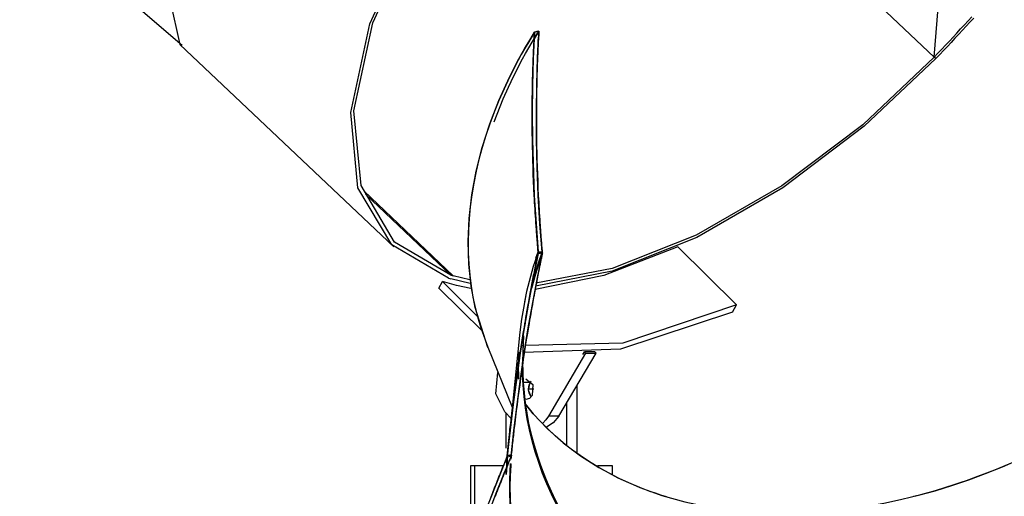
# Model space of a CAD drawing. Units: inches. Extents: x 103 to 197, y 16 to 194.
# Drawn here: x 153 to 159, y 155 to 158 of the extents above; entities that cross this region are included whole.
import ezdxf

# ---------------------------------------------------------------- set-up
doc = ezdxf.new("R2010")
doc.units = ezdxf.units.IN
doc.header["$MEASUREMENT"] = 0
doc.layers.add('Ebene 1', color=7, linetype='Continuous')

# ---------------------------------------------------------------- blocks, each defined once
blk = doc.blocks.new('block 2')
at = {"layer": 'Ebene 1', "color": 179, "lineweight": 25, "true_color": 0x1a171b}
for points in [[(155.728, 160.4233), (155.3132, 159.9196), (154.9377, 159.4077), (154.6321, 158.9266), (154.4164, 158.5106), (154.2683, 158.0438), (154.3286, 157.7716)], [(159.0452, 157.6922), (159.2371, 160.0621)], [(156.9465, 159.679), (159.0452, 157.6922)], [(152.7135, 159.165), (154.3434, 157.7676)], [(156.0091, 156.31), (155.6535, 156.5174), (155.4424, 156.8752), (155.3976, 157.3458), (155.5171, 157.9023), (155.7989, 158.5176), (156.2137, 159.1279)], [(156.0239, 156.3293), (155.6715, 156.535), (155.462, 156.8895), (155.4176, 157.3563), (155.5361, 157.9084), (155.8158, 158.5183), (156.2272, 159.1238)], [(159.0452, 157.6922), (159.0687, 157.7172), (159.0928, 157.7427), (159.1166, 157.768), (159.14, 157.7931), (159.1638, 157.8184), (159.1872, 157.8438), (159.2106, 157.8693), (159.234, 157.8951), (159.2571, 157.9204), (159.2805, 157.9457)], [(159.2923, 157.9378), (159.2688, 157.912), (159.2454, 157.8865), (159.222, 157.8612), (159.1986, 157.8362), (159.1751, 157.8107), (159.1514, 157.7854), (159.1276, 157.7602), (159.1038, 157.7349), (159.0797, 157.7098), (159.0556, 157.6848)], [(156.5469, 157.8495), (156.5252, 157.8145), (156.5041, 157.7793), (156.4835, 157.7444), (156.4638, 157.7091), (156.4449, 157.6738), (156.4263, 157.639), (156.408, 157.6036), (156.3905, 157.5683), (156.356, 157.4953), (156.324, 157.4223), (156.2947, 157.3492), (156.2675, 157.2762), (156.242, 157.2018), (156.2196, 157.1274), (156.1993, 157.0529), (156.1817, 156.9792), (156.1669, 156.9046), (156.1541, 156.8306), (156.1445, 156.7568), (156.1372, 156.6835), (156.1331, 156.6113), (156.131, 156.5393), (156.1321, 156.4676), (156.1355, 156.3968), (156.1414, 156.3279), (156.15, 156.2599), (156.1614, 156.1918), (156.1755, 156.1252), (156.1913, 156.0609), (156.2099, 155.9981), (156.2537, 155.8771)], [(156.2544, 155.8752), (156.1755, 156.1252), (156.15, 156.2592), (156.1355, 156.3968), (156.131, 156.5389), (156.1372, 156.6835), (156.1541, 156.8306), (156.1817, 156.9792), (156.2196, 157.1274), (156.2675, 157.2762), (156.3243, 157.4226), (156.3905, 157.5683), (156.419, 157.6252), (156.4487, 157.6815), (156.4673, 157.7154), (156.4866, 157.7489), (156.5162, 157.7995), (156.5469, 157.8495)], [(156.2936, 157.2876), (156.3505, 157.4314), (156.3829, 157.5044), (156.4173, 157.5768), (156.4349, 157.6117), (156.4532, 157.6467), (156.4718, 157.6815), (156.4907, 157.7166), (156.5107, 157.7518), (156.5314, 157.7868), (156.5524, 157.8212), (156.5741, 157.8562)], [(156.5469, 157.8495), (156.5386, 157.6837), (156.5338, 157.5161), (156.532, 157.3465), (156.5334, 157.1746), (156.5451, 156.8268), (156.5689, 156.474)], [(156.5689, 156.474), (156.5686, 156.4797), (156.5679, 156.4857), (156.5675, 156.4914), (156.5672, 156.4969), (156.5665, 156.5029), (156.5662, 156.5086), (156.5658, 156.5143), (156.5651, 156.5198), (156.5648, 156.5255), (156.5644, 156.5315), (156.5641, 156.537), (156.5634, 156.5429), (156.5631, 156.5484), (156.5627, 156.5541), (156.5624, 156.5598), (156.5617, 156.5653), (156.5613, 156.571), (156.561, 156.5767), (156.5606, 156.5823), (156.56, 156.588), (156.5596, 156.5935), (156.5593, 156.5992), (156.5589, 156.6049), (156.5586, 156.6103), (156.5582, 156.6159), (156.5579, 156.6214), (156.5572, 156.6271), (156.5569, 156.6325), (156.5562, 156.638), (156.5562, 156.6438), (156.5555, 156.649), (156.5555, 156.6547), (156.5538, 156.6766), (156.5524, 156.6983), (156.551, 156.7203), (156.5496, 156.7417), (156.5486, 156.7634), (156.5472, 156.7844), (156.5462, 156.8056), (156.5451, 156.8264), (156.5431, 156.8716), (156.5407, 156.9163), (156.5389, 156.9604), (156.5376, 157.0045), (156.5362, 157.0476), (156.5351, 157.0907), (156.5341, 157.1327), (156.5334, 157.1746), (156.5327, 157.2187), (156.5324, 157.2629), (156.532, 157.3058), (156.532, 157.3489), (156.5324, 157.3913), (156.5327, 157.4335), (156.5331, 157.4748), (156.5338, 157.5165), (156.5345, 157.538), (156.5348, 157.5595), (156.5355, 157.5806), (156.5358, 157.6019), (156.5365, 157.6229), (156.5372, 157.6441), (156.5379, 157.6653), (156.5386, 157.6862), (156.5393, 157.6965), (156.5396, 157.707), (156.54, 157.7172), (156.5403, 157.7275), (156.5407, 157.7377), (156.5417, 157.7482), (156.542, 157.7583), (156.5424, 157.7687), (156.5431, 157.779), (156.5434, 157.7892), (156.5441, 157.799), (156.5444, 157.8093), (156.5451, 157.8195), (156.5455, 157.8295), (156.5462, 157.8396), (156.5469, 157.8495)], [(156.5741, 157.8562), (156.5434, 157.8069)], [(156.5741, 157.8562), (156.5603, 157.8531), (156.5469, 157.8495)], [(156.5469, 157.8495), (156.5603, 157.8531), (156.5741, 157.8562)], [(156.5941, 156.4719), (156.5806, 156.6504), (156.5703, 156.8271), (156.5631, 157.0032), (156.5589, 157.1775), (156.5579, 157.3503), (156.5603, 157.5215), (156.5624, 157.6057), (156.5655, 157.6901), (156.5672, 157.7316), (156.5693, 157.7733), (156.5703, 157.7942), (156.5717, 157.815), (156.5724, 157.8252), (156.5727, 157.8353), (156.573, 157.8427), (156.5734, 157.8484), (156.5737, 157.851), (156.5737, 157.8531), (156.5741, 157.8551), (156.5741, 157.8562)], [(156.5741, 157.8562), (156.5737, 157.8512), (156.5734, 157.8458), (156.573, 157.841), (156.5727, 157.8362), (156.5727, 157.8308), (156.5724, 157.8259), (156.5717, 157.821), (156.5717, 157.8157), (156.571, 157.8107), (156.571, 157.8055), (156.571, 157.8004), (156.5703, 157.7952), (156.5703, 157.7902), (156.5696, 157.7849), (156.5696, 157.78), (156.5693, 157.7747), (156.5689, 157.7697), (156.5686, 157.7644), (156.5686, 157.7595), (156.5682, 157.7542), (156.5679, 157.7489), (156.5679, 157.744), (156.5675, 157.7387), (156.5672, 157.7334), (156.5672, 157.7285), (156.5668, 157.7232), (156.5665, 157.718), (156.5665, 157.7127), (156.5662, 157.7077), (156.5658, 157.7025), (156.5658, 157.6972), (156.5655, 157.6918), (156.5648, 157.671), (156.5637, 157.6498), (156.5631, 157.6286), (156.5624, 157.6071), (156.5617, 157.5859), (156.5613, 157.5644), (156.5606, 157.543), (156.5603, 157.5215), (156.5593, 157.4794), (156.5586, 157.4378), (156.5582, 157.3954), (156.5579, 157.3528), (156.5579, 157.3094), (156.5582, 157.266), (156.5586, 157.2216), (156.5589, 157.1775), (156.5596, 157.1351), (156.5606, 157.0927), (156.5617, 157.0495), (156.5627, 157.0061), (156.5644, 156.9615), (156.5662, 156.9174), (156.5679, 156.8723), (156.5703, 156.8268), (156.571, 156.8056), (156.5727, 156.7844), (156.5737, 156.7629), (156.5748, 156.7417), (156.5761, 156.72), (156.5775, 156.6979), (156.5789, 156.6759), (156.5803, 156.6538), (156.581, 156.644), (156.5817, 156.6342), (156.5823, 156.6244), (156.583, 156.614), (156.5837, 156.6042), (156.5844, 156.5942), (156.5851, 156.5841), (156.5858, 156.5742), (156.5868, 156.5639), (156.5875, 156.5538), (156.5885, 156.5436), (156.5892, 156.5336), (156.5899, 156.5234), (156.5906, 156.5131), (156.5916, 156.5029), (156.5923, 156.4923), (156.5934, 156.4821), (156.5941, 156.4719)], [(154.3282, 157.7723), (155.666, 156.5057)], [(159.0556, 157.6848), (158.6077, 157.2603), (158.0989, 156.8747), (157.5604, 156.5636), (157.0316, 156.3538), (156.5517, 156.2589)], [(159.0452, 157.6922), (158.5994, 157.2698), (158.093, 156.8871), (157.5573, 156.578), (157.0319, 156.3706), (156.5555, 156.2778)], [(159.0494, 157.6893), (159.0487, 157.6898), (159.0483, 157.6901), (159.0477, 157.6905), (159.0473, 157.6908), (159.0466, 157.6911), (159.0463, 157.6915), (159.0456, 157.6918), (159.0452, 157.6922)], [(159.0556, 157.6848), (159.0452, 157.6922)], [(159.0494, 157.6893), (159.0497, 157.6889), (159.0504, 157.6887), (159.0518, 157.6875), (159.0528, 157.6865), (159.0542, 157.6858), (159.0556, 157.6848)], [(156.0387, 156.3248), (155.4806, 156.8533)], [(155.4889, 156.8359), (156.0239, 156.3293)], [(158.4417, 154.8586), (158.4909, 154.8639), (158.5402, 154.8703), (158.5901, 154.8777), (158.6394, 154.8855), (158.7414, 154.9039), (158.8434, 154.9256), (158.9471, 154.9511), (159.0511, 154.9797), (159.1562, 155.0121), (159.2616, 155.0477), (159.367, 155.087), (159.4721, 155.1295), (159.5775, 155.1754)], [(159.5265, 155.1528), (159.4721, 155.1295), (159.4225, 155.1087), (159.3718, 155.0891), (159.3167, 155.0679), (159.2616, 155.0477), (159.2395, 155.04), (159.2178, 155.0326), (159.193, 155.0241), (159.1682, 155.016), (159.1097, 154.9974), (159.0511, 154.9797), (159.0132, 154.9687), (158.975, 154.9585), (158.945, 154.9502), (158.915, 154.943)], [(157.4422, 156.505), (156.9806, 156.3272), (156.5496, 156.239)], [(157.4422, 156.505), (157.8091, 156.1421)], [(156.3756, 155.1979), (156.376, 155.2043), (156.3767, 155.2107), (156.3774, 155.2174), (156.3784, 155.2238), (156.3791, 155.2301), (156.3798, 155.2369), (156.3805, 155.2431), (156.3812, 155.2496), (156.3815, 155.2558), (156.3822, 155.2622), (156.3829, 155.2686), (156.3836, 155.2749), (156.3843, 155.2813), (156.3849, 155.2877), (156.3856, 155.2939), (156.3863, 155.3003), (156.387, 155.3066), (156.3877, 155.313), (156.3884, 155.319), (156.3891, 155.3254), (156.3898, 155.3318), (156.3905, 155.338), (156.3911, 155.344), (156.3918, 155.3504), (156.3925, 155.3564), (156.3929, 155.3628), (156.398, 155.4026), (156.4025, 155.4425), (156.407, 155.4813), (156.4122, 155.5201), (156.4173, 155.561), (156.4225, 155.6024), (156.428, 155.6425), (156.4335, 155.6827), (156.4394, 155.7223), (156.4449, 155.7617), (156.4504, 155.8005), (156.4566, 155.8394), (156.4628, 155.8806), (156.4693, 155.9219), (156.4759, 155.9627), (156.4828, 156.0034), (156.4862, 156.0236), (156.4893, 156.0437), (156.4928, 156.0637), (156.4962, 156.0835), (156.5, 156.1033), (156.5031, 156.1229), (156.5066, 156.1428), (156.51, 156.1622), (156.5121, 156.1741), (156.5148, 156.1862), (156.5169, 156.198), (156.519, 156.2101), (156.521, 156.2222), (156.5234, 156.2337), (156.5255, 156.2458), (156.5276, 156.2575), (156.53, 156.2694), (156.5324, 156.2811), (156.5345, 156.2928), (156.5365, 156.3043), (156.5389, 156.3159), (156.541, 156.3276), (156.5438, 156.3393), (156.5458, 156.3505), (156.5479, 156.362), (156.5503, 156.3734), (156.5524, 156.3851), (156.5548, 156.3965), (156.5572, 156.4077), (156.5596, 156.4189), (156.5617, 156.4302), (156.5641, 156.4416), (156.5662, 156.4528), (156.5686, 156.4642)], [(156.5686, 156.4642), (156.5376, 156.3097), (156.5086, 156.1539), (156.4814, 155.9974), (156.4566, 155.8394), (156.4122, 155.5201), (156.3756, 155.1979)], [(156.5961, 156.4687), (156.5951, 156.463), (156.5937, 156.4575), (156.5927, 156.4518), (156.5916, 156.4461), (156.5903, 156.4406), (156.5892, 156.4349), (156.5882, 156.4292), (156.5868, 156.4235), (156.5858, 156.4178), (156.5844, 156.4123), (156.583, 156.4061), (156.582, 156.4006), (156.581, 156.3951), (156.5799, 156.3892), (156.5786, 156.3837), (156.5775, 156.3777), (156.5765, 156.372), (156.5751, 156.3665), (156.5741, 156.3605), (156.573, 156.3548), (156.5717, 156.3491), (156.5703, 156.3431), (156.5693, 156.3376), (156.5682, 156.3315), (156.5672, 156.3259), (156.5658, 156.3198), (156.5648, 156.3141), (156.5637, 156.3083), (156.5627, 156.3023), (156.5617, 156.2966), (156.5603, 156.2905), (156.5593, 156.2849), (156.5582, 156.279), (156.5572, 156.273), (156.5555, 156.2669), (156.5548, 156.2614), (156.5534, 156.2552), (156.5524, 156.2494), (156.5513, 156.2433), (156.55, 156.2373), (156.5489, 156.2313), (156.5479, 156.2253), (156.5469, 156.2196), (156.5458, 156.2135), (156.5448, 156.2077), (156.5434, 156.2017), (156.5424, 156.1956), (156.541, 156.1896), (156.54, 156.1832), (156.5389, 156.1774), (156.5379, 156.1713), (156.5369, 156.1653), (156.5334, 156.1455), (156.5296, 156.1259), (156.5262, 156.1061), (156.5227, 156.0859), (156.5193, 156.0663), (156.5159, 156.0461), (156.5121, 156.0256), (156.5086, 156.0055), (156.5021, 155.9646), (156.4952, 155.9236), (156.4886, 155.8821), (156.4821, 155.8404), (156.4762, 155.8012), (156.4707, 155.7624), (156.4645, 155.7226), (156.459, 155.6827), (156.4538, 155.6425), (156.448, 155.602), (156.4425, 155.5604), (156.437, 155.519), (156.4325, 155.4799), (156.4277, 155.441), (156.4232, 155.4009), (156.418, 155.3605), (156.417, 155.349), (156.4156, 155.3378), (156.4142, 155.3257), (156.4132, 155.314), (156.4118, 155.3025), (156.4104, 155.2908), (156.4094, 155.2789), (156.4077, 155.2668), (156.4063, 155.2551), (156.4053, 155.2431), (156.4039, 155.2312), (156.4029, 155.2191), (156.4015, 155.2069), (156.4004, 155.1948)], [(156.4004, 155.1948), (156.4177, 155.3574), (156.437, 155.5194), (156.4587, 155.6802), (156.4821, 155.8404), (156.5076, 155.9996), (156.5355, 156.1572), (156.55, 156.2356), (156.5648, 156.3138), (156.5727, 156.3526), (156.5803, 156.3915), (156.5841, 156.4108), (156.5882, 156.4299), (156.5903, 156.4399), (156.5923, 156.4494), (156.5934, 156.4561), (156.5947, 156.4613), (156.5951, 156.4637), (156.5954, 156.4659), (156.5958, 156.4669), (156.5958, 156.4676), (156.5958, 156.4681), (156.5961, 156.4681), (156.5961, 156.4683)], [(156.5689, 156.474), (156.5586, 156.4433), (156.5482, 156.4127), (156.5382, 156.382), (156.5289, 156.3512), (156.5121, 156.2892), (156.4969, 156.227), (156.4828, 156.1626)], [(156.5941, 156.4719), (156.5834, 156.4413), (156.573, 156.4106), (156.5631, 156.3798), (156.5538, 156.3491), (156.5365, 156.2869), (156.5214, 156.2249), (156.5083, 156.1626), (156.4969, 156.1), (156.4852, 156.0141)], [(156.4852, 156.0141), (156.5217, 156.227), (156.5338, 156.2764), (156.5472, 156.3255), (156.5689, 156.3989), (156.5941, 156.4719)], [(156.5961, 156.4687), (156.5841, 156.4352), (156.573, 156.4017), (156.5624, 156.3681), (156.552, 156.3346), (156.5276, 156.2451)], [(156.5555, 156.434), (156.5689, 156.474)], [(156.5582, 156.4333), (156.5686, 156.4642)], [(156.5686, 156.4642), (156.5582, 156.4333)], [(156.5686, 156.4642), (156.5823, 156.4662), (156.5961, 156.4687)], [(156.5961, 156.4687), (156.5823, 156.4662), (156.5686, 156.4642)], [(156.5689, 156.474), (156.5817, 156.473), (156.5941, 156.4719)], [(156.5941, 156.4719), (156.5689, 156.474)], [(156.0091, 156.31), (156.0236, 156.3054)], [(156.1445, 156.2757), (156.0236, 156.3054)], [(156.0239, 156.3293), (156.0387, 156.3248)], [(156.1414, 156.2983), (156.0387, 156.3248)], [(155.9474, 156.2475), (155.9712, 156.2885)], [(155.9474, 156.2475), (156.223, 155.9751)], [(156.1483, 156.2461), (156.0577, 156.2642), (155.9712, 156.2885)], [(155.9712, 156.2885), (156.1931, 156.0687)], [(156.4914, 156.197), (156.4907, 156.1929), (156.4766, 156.1229), (156.4652, 156.0528), (156.4552, 155.972)], [(157.8091, 156.1421), (157.0981, 155.9028), (156.4869, 155.8876)], [(157.7833, 156.0976), (157.8091, 156.1421)], [(157.7833, 156.0976), (157.0843, 155.8644), (156.4793, 155.8451)], [(156.4556, 155.972), (156.3767, 155.211)], [(156.4769, 155.9354), (156.4759, 155.9212), (156.4704, 155.7802), (156.4749, 155.6393), (156.4897, 155.4989), (156.5152, 155.3599), (156.551, 155.2227), (156.5968, 155.0879), (156.6523, 154.9575), (156.7174, 154.83)], [(156.4783, 155.9483), (156.4724, 155.8479), (156.4714, 155.7839), (156.4724, 155.7202), (156.4755, 155.6561), (156.4811, 155.5924), (156.4886, 155.5285), (156.4983, 155.4649), (156.5097, 155.4026), (156.5238, 155.3406), (156.5396, 155.2782), (156.5579, 155.216), (156.5779, 155.1556), (156.5996, 155.096), (156.6237, 155.0362), (156.6502, 154.9768), (156.6778, 154.9189)], [(156.7074, 154.862), (156.6502, 154.9768), (156.6003, 155.0953), (156.5579, 155.216), (156.5238, 155.3399), (156.4983, 155.4649), (156.4811, 155.5917), (156.4724, 155.7195), (156.4783, 155.9483)], [(156.2537, 155.8771), (156.4066, 155.5014)], [(156.4473, 155.8482), (156.4463, 155.791)], [(156.8662, 155.8401), (156.633, 155.446)], [(156.6978, 155.446), (156.9313, 155.8401)], [(156.849, 155.8318), (156.8583, 155.8479)], [(156.9231, 155.8489), (156.8583, 155.8479)], [(156.8662, 155.8401), (156.8583, 155.8479)], [(156.8662, 155.8401), (156.9313, 155.8401)], [(156.9231, 155.8489), (156.9313, 155.8401)], [(156.4473, 155.6775), (156.4449, 155.7843)], [(156.4449, 155.7843), (156.4449, 155.7709), (156.447, 155.6775)], [(156.4487, 155.6833), (156.4473, 155.7162), (156.4463, 155.7798)], [(156.6836, 154.8936), (156.6519, 154.9582), (156.623, 155.0228), (156.5968, 155.0879), (156.5727, 155.1554), (156.5507, 155.2231), (156.5317, 155.2911), (156.5152, 155.3599), (156.501, 155.4291), (156.4897, 155.4989), (156.4807, 155.5691), (156.4749, 155.6393), (156.4711, 155.7099), (156.4704, 155.7802), (156.4704, 155.7815)], [(156.3601, 155.4732), (156.3054, 155.5865), (156.3178, 155.7197)], [(156.4928, 155.6806), (156.5369, 155.6442), (156.5317, 155.5759)], [(156.519, 155.656), (156.479, 155.656)], [(156.5086, 155.6158), (156.5128, 155.6425), (156.5252, 155.6644)], [(156.5252, 155.5671), (156.5086, 155.6098), (156.519, 155.656)], [(156.519, 155.656), (156.5221, 155.6601), (156.5252, 155.6644)], [(156.8125, 155.6358), (156.8104, 155.6358)], [(156.8125, 155.2191), (156.8125, 155.6358)], [(156.5317, 155.5759), (156.5145, 155.5571), (156.4928, 155.5509)], [(156.5252, 155.5671), (156.5128, 155.589), (156.5086, 155.6158)], [(156.542, 155.6158), (156.5086, 155.6158)], [(156.4873, 155.5237), (156.5386, 155.4615), (156.6278, 155.3671), (156.726, 155.2796), (156.8335, 155.1979), (156.9489, 155.1239), (157.0733, 155.0577), (157.2042, 154.9997), (157.3416, 154.9502), (157.4853, 154.9101), (157.6334, 154.8787), (157.7861, 154.8565), (157.9407, 154.8431), (158.0989, 154.839), (158.1619, 154.8396), (158.225, 154.8417), (158.2632, 154.8434), (158.3011, 154.8458), (158.359, 154.8502), (158.4169, 154.8558)], [(157.3723, 154.9408), (157.3365, 154.9521), (157.302, 154.9635), (157.2683, 154.9754), (157.2359, 154.9874), (157.2042, 154.9997), (157.136, 155.0284), (157.0702, 155.0591), (157.0085, 155.0908), (156.9489, 155.1239), (156.8893, 155.1607), (156.8314, 155.199), (156.778, 155.2382), (156.726, 155.2796), (156.6754, 155.323), (156.6268, 155.3685), (156.5817, 155.4143), (156.5386, 155.4615), (156.4917, 155.5183)], [(156.7474, 155.5297), (156.7474, 155.2643)], [(156.3998, 155.4322), (156.3601, 155.4732)], [(156.3684, 155.2456), (156.3684, 155.4648)], [(156.633, 155.446), (156.6168, 155.4227), (156.5978, 155.4033)], [(156.6978, 155.446), (156.664, 155.404), (156.622, 155.3776)], [(156.6978, 155.446), (156.633, 155.446)], [(156.3784, 155.1995), (156.3167, 155.0477), (156.2571, 154.8949), (156.1986, 154.7408), (156.1414, 154.5859), (156.0325, 154.2731), (155.9295, 153.9574)], [(156.274, 154.9387), (156.2788, 154.9507), (156.2833, 154.9623), (156.2878, 154.974), (156.2923, 154.9857), (156.2971, 154.9974), (156.3012, 155.0085), (156.3057, 155.0202), (156.3105, 155.0315), (156.315, 155.0431), (156.3195, 155.0544), (156.3243, 155.0656), (156.3288, 155.077), (156.3333, 155.0886), (156.3377, 155.0996), (156.3422, 155.1108), (156.3467, 155.1221), (156.3515, 155.1335), (156.356, 155.1444), (156.3601, 155.1554), (156.365, 155.1666), (156.3694, 155.1776), (156.3739, 155.1886), (156.3784, 155.1995)], [(155.9509, 153.9534), (156.0022, 154.1126), (156.0546, 154.2712), (156.109, 154.429), (156.1651, 154.5859), (156.2227, 154.7421), (156.2816, 154.8972), (156.3116, 154.974), (156.3419, 155.051), (156.3574, 155.0891), (156.3729, 155.1271), (156.3805, 155.1461), (156.388, 155.1652), (156.3922, 155.1747), (156.3963, 155.1842), (156.3987, 155.1907), (156.4008, 155.1959), (156.4018, 155.1983), (156.4025, 155.2005), (156.4032, 155.2012), (156.4032, 155.2019), (156.4035, 155.2022), (156.4035, 155.2026), (156.4035, 155.2029)], [(156.4039, 155.2029), (156.4015, 155.1969), (156.3991, 155.1914), (156.3967, 155.1854), (156.3939, 155.1793), (156.3915, 155.1733), (156.3891, 155.1673), (156.3867, 155.1614), (156.3843, 155.1554), (156.3818, 155.149), (156.3791, 155.143), (156.3767, 155.137), (156.3743, 155.1311), (156.3719, 155.1251), (156.3694, 155.119), (156.367, 155.1127), (156.3643, 155.1066), (156.3619, 155.1006), (156.3594, 155.0942), (156.357, 155.0884), (156.3546, 155.0818), (156.3522, 155.076), (156.3495, 155.0696), (156.347, 155.0636), (156.3446, 155.0572), (156.3422, 155.0512), (156.3398, 155.045), (156.3371, 155.0389), (156.335, 155.0326), (156.3322, 155.0262), (156.3298, 155.0198), (156.3271, 155.0138), (156.3247, 155.0076), (156.3222, 155.0012), (156.3195, 154.9948), (156.3171, 154.9885), (156.3147, 154.9821), (156.3123, 154.9757), (156.3098, 154.9695), (156.3074, 154.963), (156.3047, 154.9568), (156.3023, 154.9502), (156.2998, 154.944)], [(156.3698, 155.0803), (156.3784, 155.1995)], [(156.3784, 155.1995), (156.3753, 155.1662), (156.3725, 155.1328), (156.3698, 155.0803)], [(156.3722, 155.1564), (156.3756, 155.1979)], [(156.3756, 155.1979), (156.3722, 155.1564)], [(156.3756, 155.1979), (156.388, 155.1962), (156.4004, 155.1948)], [(156.3784, 155.1995), (156.3911, 155.2012), (156.4039, 155.2029)], [(156.4039, 155.2029), (156.3911, 155.2012), (156.3784, 155.1995)], [(156.4015, 155.1769), (156.4039, 155.2029)], [(156.1717, 155.1356), (156.1524, 155.1356), (156.1462, 155.1356)], [(156.1462, 155.1356), (156.1462, 154.5968)], [(156.3505, 155.1356), (156.2427, 155.1356), (156.1717, 155.1356)], [(156.1717, 155.1356), (156.1717, 154.665)], [(156.3967, 155.149), (156.3953, 155.1345), (156.3936, 155.1046), (156.3925, 155.0743), (156.3915, 155.0131), (156.3922, 154.9518), (156.3953, 154.8905)], [(156.3994, 154.8297), (156.3922, 154.9535), (156.3915, 155.0023), (156.3918, 155.0505), (156.3967, 155.149)], [(156.3936, 154.937), (156.3925, 155.0036), (156.3939, 155.0703), (156.396, 155.1034), (156.398, 155.137), (156.3987, 155.1487)], [(156.3987, 155.1483), (156.398, 155.137), (156.396, 155.1039), (156.3939, 155.0706), (156.3925, 155.004), (156.3936, 154.937)], [(157.035, 155.1356), (157.0102, 155.1356), (156.9393, 155.1356)], [(157.035, 155.0818), (157.035, 155.1356)], [(156.6144, 155.0591), (156.6144, 155.0586)]]:
    blk.add_lwpolyline(points, dxfattribs=at)

msp = doc.modelspace()

# ---------------------------------------------------------------- block references
at = {"layer": 'Ebene 1'}
msp.add_blockref('block 2', (0, 0), dxfattribs=at)

doc.saveas('drawing.dxf')
